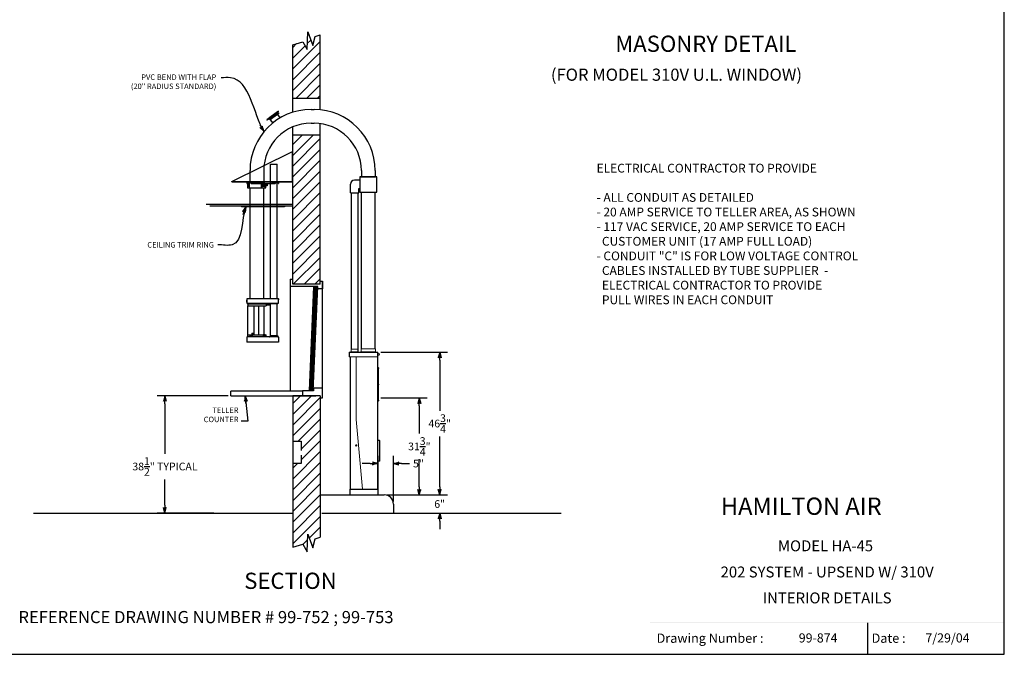
# Model space of a CAD drawing. Extents: x 175 to 704, y 155 to 643.
# Drawn here: x 381 to 704, y 155 to 363 of the extents above; entities that cross this region are included whole.
import ezdxf
from ezdxf.enums import TextEntityAlignment as Align

# ---------------------------------------------------------------- set-up
doc = ezdxf.new("R2010")
doc.units = 0
doc.header["$LTSCALE"] = 12
doc.header["$MEASUREMENT"] = 0
doc.linetypes.add('HIDDEN', pattern=[0.375, 0.25, -0.125])
doc.layers.get('0').update_dxf_attribs({"linetype": 'CONTINUOUS'})
doc.layers.get('Defpoints').update_dxf_attribs({"linetype": 'CONTINUOUS'})
doc.styles.add('ROMAND', font='romand')
doc.dimstyles.get("Standard").update_dxf_attribs({"dimtxt": 0.18, "dimasz": 0.18, "dimexe": 0.18, "dimexo": 0.0625, "dimgap": 0.09, "dimtad": 0, "dimtih": 1, "dimtoh": 1, "dimdec": 4, "dimzin": 0, "dimdsep": 46, "dimtxsty": 'Standard', "dimcen": 0.09, "dimadec": 0, "dimazin": 0, "dimtfac": 1, "dimtdec": 4, "dimtofl": 0, "dimtmove": 0, "dimatfit": 3, "dimfxl": 0, "dimtolj": 1, "dimtzin": 0, "dimarcsym": 0})
pattern_1 = [(45, (223.4254, 159.3236), (-1.767767, 1.767767), [])]

# ---------------------------------------------------------------- blocks, each defined once
blk = doc.blocks.new('BORDER')
for p, q in [((1, 0), (1, 1)), ((0, 0), (1, 0))]:
    blk.add_line(p, q)
blk = doc.blocks.new('CATALOGPAPERAIR')
blk.add_line((413.78, 16.98), (413.78, 8.35))
for points in [[(451.38, 53.42), (451.38, 53.44), (354, 53.42), (353.98, 53.44)], [(354, 53.42), (353.98, 53.44), (354, 8.35), (353.98, 8.35)], [(451.38, 44.4), (451.38, 44.42), (354, 44.4), (353.98, 44.42)], [(451.38, 16.98), (451.38, 17), (354, 16.98), (353.98, 17)]]:
    blk.add_trace(points)
at = {"xscale": 443.2082176208496, "yscale": 332.4061632156372, "zscale": 443.2082176208496}
blk.add_blockref('BORDER', (8.17, 8.35), dxfattribs=at)
at = {"style": 'ROMAND'}
blk.add_text('HAMILTON AIR', height=4.7559, dxfattribs=at).set_placement((373.48, 46.67))
for s, height, p in [('Drawing Number :', 2.5548, (355.79, 11.5)), ('Date :', 2.555, (414.89, 11.5))]:
    blk.add_text(s, height=height).set_placement(p)
for tag, p, height in [('REV1', (379.87, 335.22), 3), ('REV2', (379.87, 326.53), 3), ('DWG#', (394.87, 11.6), 2.5), ('DATE', (429.68, 11.6), 2.5)]:
    blk.add_attdef(tag, p, '', height=height)
for tag, p in [('FIRSTLINE', (402.68, 38.16)), ('SECONDLINE', (402.68, 30.97)), ('THIRDLINE', (402.68, 23.85))]:
    blk.add_attdef(tag, text='', height=3).set_placement(p, align=Align.MIDDLE_CENTER)
blk = doc.blocks.new('ARROW', base_point=(63.5, 24.56))
for p, q in [((63.5, 24.56), (62.81, 24.73)), ((62.81, 24.73), (63.1, 24.56)), ((62.5, 24.56), (63.5, 24.56)), ((63.5, 24.56), (62.81, 24.39)), ((62.81, 24.39), (63.1, 24.56))]:
    blk.add_line(p, q)
blk = doc.blocks.new('*D4')
at = {"color": 0, "lineweight": -2}
for p, q in [((449.82, 239.71), (426.54, 239.71)), ((429.06, 237.08), (429.06, 220.7)), ((429.06, 203.83), (429.06, 212.3)), ((445.04, 201.21), (426.54, 201.21))]:
    blk.add_line(p, q, dxfattribs=at)
at = {"layer": 'Defpoints', "color": 0}
for p in [(450.69, 239.71), (429.06, 201.21), (445.91, 201.21)]:
    blk.add_point(p, dxfattribs=at)
at = {"color": 0, "lineweight": -2, "xscale": 2.625, "yscale": 2.625, "zscale": 2.625}
for p, rotation in [((429.06, 239.71), 90), ((429.06, 201.21), 270)]:
    blk.add_blockref('ARROW', p, dxfattribs=dict(at, rotation=rotation))
at = {"color": 0, "insert": (429.06, 216.5), "char_height": 2.52, "attachment_point": 5}
blk.add_mtext('\\A1;38{\\H1.000000x;\\S1/2;}" TYPICAL', dxfattribs=at)
blk = doc.blocks.new('*D6')
at = {"color": 0, "lineweight": -2}
for p, q in [((498.94, 208.08), (498.94, 220)), ((503.94, 205.08), (503.94, 220)), ((496.32, 217.48), (493.69, 217.48)), ((506.57, 217.48), (509.19, 217.48))]:
    blk.add_line(p, q, dxfattribs=at)
at = {"layer": 'Defpoints', "color": 0}
for p in [(503.94, 217.48), (498.94, 207.21), (503.94, 204.21)]:
    blk.add_point(p, dxfattribs=at)
at = {"color": 0, "lineweight": -2, "xscale": 2.625, "yscale": 2.625, "zscale": 2.625}
blk.add_blockref('ARROW', (498.94, 217.48), dxfattribs=at)
at = {"color": 0, "lineweight": -2, "xscale": 2.625, "yscale": 2.625, "zscale": 2.625, "rotation": 180}
blk.add_blockref('ARROW', (503.94, 217.48), dxfattribs=at)
at = {"color": 0, "insert": (512.13, 217.48), "char_height": 2.52, "attachment_point": 5}
blk.add_mtext('\\A1;5"', dxfattribs=at)
blk = doc.blocks.new('*D7')
at = {"color": 0, "lineweight": -2}
for p, q in [((499.82, 253.96), (521.61, 253.96)), ((519.09, 251.33), (519.09, 234.78)), ((519.09, 209.83), (519.09, 226.38)), ((501.82, 207.21), (521.61, 207.21))]:
    blk.add_line(p, q, dxfattribs=at)
at = {"layer": 'Defpoints', "color": 0}
for p in [(498.94, 253.96), (519.09, 253.96), (500.94, 207.21)]:
    blk.add_point(p, dxfattribs=at)
at = {"color": 0, "lineweight": -2, "xscale": 2.625, "yscale": 2.625, "zscale": 2.625}
for p, rotation in [((519.09, 253.96), 90), ((519.09, 207.21), 270)]:
    blk.add_blockref('ARROW', p, dxfattribs=dict(at, rotation=rotation))
at = {"color": 0, "insert": (519.09, 230.58), "char_height": 2.52, "attachment_point": 5}
blk.add_mtext('\\A1;46{\\H1.000000x;\\S3/4;}"', dxfattribs=at)
blk = doc.blocks.new('*D8')
at = {"color": 0, "lineweight": -2}
for p, q in [((519.09, 209.83), (519.09, 212.46)), ((501.82, 207.21), (521.61, 207.21)), ((504.82, 201.21), (521.61, 201.21)), ((519.09, 198.58), (519.09, 195.96))]:
    blk.add_line(p, q, dxfattribs=at)
at = {"layer": 'Defpoints', "color": 0}
for p in [(500.94, 207.21), (503.94, 201.21), (519.09, 201.21)]:
    blk.add_point(p, dxfattribs=at)
at = {"color": 0, "lineweight": -2, "xscale": 2.625, "yscale": 2.625, "zscale": 2.625}
for p, rotation in [((519.09, 207.21), 270), ((519.09, 201.21), 90)]:
    blk.add_blockref('ARROW', p, dxfattribs=dict(at, rotation=rotation))
at = {"color": 0, "insert": (519.09, 204.21), "char_height": 2.52, "attachment_point": 5}
blk.add_mtext('\\A1;6"', dxfattribs=at)
blk = doc.blocks.new('*D9')
at = {"color": 0, "lineweight": -2}
for p, q in [((499.82, 238.96), (514.94, 238.96)), ((512.42, 236.33), (512.42, 227.28)), ((512.42, 209.83), (512.42, 218.88)), ((501.82, 207.21), (514.94, 207.21))]:
    blk.add_line(p, q, dxfattribs=at)
at = {"layer": 'Defpoints', "color": 0}
for p in [(498.94, 238.96), (512.42, 238.96), (500.94, 207.21)]:
    blk.add_point(p, dxfattribs=at)
at = {"color": 0, "lineweight": -2, "xscale": 2.625, "yscale": 2.625, "zscale": 2.625}
for p, rotation in [((512.42, 238.96), 90), ((512.42, 207.21), 270)]:
    blk.add_blockref('ARROW', p, dxfattribs=dict(at, rotation=rotation))
at = {"color": 0, "insert": (512.42, 223.08), "char_height": 2.52, "attachment_point": 5}
blk.add_mtext('\\A1;31{\\H1.000000x;\\S3/4;}"', dxfattribs=at)
blk = doc.blocks.new('99-914')
at = {"linetype": 'Continuous'}
for p, q in [((4.43, 0), (4.43, 5.8)), ((4.43, 5.8), (6.68, 5.8)), ((6.68, 0), (6.68, 5.8)), ((-3.13, 0), (6.94, 0)), ((-3.13, 0), (-3.13, -0.5)), ((6.06, -0.38), (6.06, 0)), ((6.94, 0), (6.94, -0.5)), ((-3.25, -0.12), (-3.25, -0.5)), ((-3.25, -0.5), (-3.13, -0.5)), ((-3.13, -0.12), (-1.94, -0.12)), ((-2.87, -0.63), (-3.1, -0.79)), ((-3.1, -0.79), (-3.1, -1.27)), ((-2.87, -1.43), (-3.1, -1.27)), ((-3.1, -1.94), (2.98, -1.94)), ((-2.58, -0.63), (-2.87, -0.63)), ((-2.87, -0.63), (-2.64, -0.79)), ((-2.87, -1.43), (-2.64, -1.27)), ((-2.58, -1.43), (-2.87, -1.43)), ((-2.64, -0.79), (-2.64, -1.27)), ((-2.48, -0.79), (-2.64, -0.79)), ((-2.48, -1.27), (-2.64, -1.27)), ((-2.58, -0.63), (-2.48, -0.7)), ((-2.58, -1.43), (-2.48, -1.36)), ((-2.25, -38.23), (-2.25, -1.94)), ((-1.94, -0.38), (-1.94, 0)), ((-1.82, -0.5), (5.93, -0.5)), ((1.95, -0.63), (1.72, -0.79)), ((1.72, -0.79), (1.72, -1.27)), ((1.95, -1.43), (1.72, -1.27)), ((2.25, -0.63), (1.95, -0.63)), ((1.95, -0.63), (2.19, -0.79)), ((1.95, -1.43), (2.19, -1.27)), ((2.25, -1.43), (1.95, -1.43)), ((2.19, -0.79), (2.19, -1.27)), ((2.48, -0.79), (2.19, -0.79)), ((2.48, -1.27), (2.19, -1.27)), ((2.24, -0.63), (2.48, -0.79)), ((2.24, -1.43), (2.48, -1.27)), ((2.25, -38.23), (2.25, -1.94)), ((2.48, -0.79), (2.48, -1.27)), ((2.98, -0.78), (3.36, -0.78)), ((3.36, -1.28), (2.98, -1.28)), ((3.36, -0.78), (3.36, -1.28)), ((3.36, -0.78), (3.4, -0.83)), ((3.4, -1.23), (3.36, -1.28)), ((3.4, -0.83), (3.4, -0.84)), ((3.4, -0.84), (3.4, -1.23)), ((4.43, -38.23), (4.43, -0.12)), ((6.06, -0.12), (6.94, -0.12)), ((6.68, -38.23), (6.68, -0.12)), ((6.94, -0.5), (7.06, -0.5)), ((7.06, -0.12), (7.06, -0.5)), ((-3.3, -38.27), (-3.3, -39.66)), ((-3.26, -38.23), (7.07, -38.23)), ((7.06, -39.66), (7.06, -38.23)), ((7.07, -38.27), (7.06, -38.27)), ((7.07, -38.27), (7.07, -38.63)), ((7.07, -38.63), (7.11, -38.63)), ((7.11, -38.27), (7.11, -38.63)), ((-3.37, -38.78), (-3.37, -39.29)), ((-3.33, -38.74), (-3.3, -38.74)), ((-3.33, -39.33), (-3.3, -39.33)), ((-3.3, -39.66), (7.06, -39.66)), ((-3.09, -39.77), (6.9, -39.77)), ((-3, -40.01), (-3, -40.63)), ((-3, -40.63), (3, -40.63)), ((-2.94, -50.09), (-2.94, -40.63)), ((-2.93, -40.01), (-2.93, -39.97)), ((-2.93, -39.97), (2.92, -39.97)), ((-2.9, -39.97), (-2.9, -39.77)), ((-2.9, -39.77), (2.9, -39.77)), ((-0.91, -50.09), (-0.91, -40.63)), ((0.61, -50.09), (0.61, -40.63)), ((2.26, -40.63), (2.26, -50.09)), ((2.9, -39.97), (2.9, -39.77)), ((2.92, -40.01), (2.92, -39.97)), ((3, -40.01), (3, -40.63)), ((4.43, -50.25), (4.43, -39.77)), ((6.68, -50.25), (6.68, -39.77)), ((-3, -50.09), (3, -50.09)), ((-3, -50.71), (-3, -50.09)), ((-2.17, -50.71), (-2.17, -50.09)), ((-1.9, -50.71), (-1.9, -50.09)), ((-1.76, -50.71), (-1.76, -50.09)), ((-1.74, -50.71), (-1.74, -50.09)), ((-1.63, -49.51), (-1.63, -50.09)), ((-1.63, -49.51), (-0.91, -49.51)), ((-1.39, -50.71), (-1.39, -50.09)), ((3, -50.71), (3, -50.09))]:
    blk.add_line(p, q, dxfattribs=at)
at = {"linetype": 'Continuous', "ltscale": 1.5}
for p, q in [((-3.1, -0.12), (-3.1, -1.94)), ((-2.48, -0.12), (-2.48, -1.94)), ((1.36, -0.5), (1.36, -1.94)), ((1.66, -0.5), (1.66, -1.94)), ((2.73, -1.94), (2.73, -0.5)), ((2.86, -0.5), (2.86, -1.94)), ((2.98, -1.94), (2.98, -0.5))]:
    blk.add_line(p, q, dxfattribs=at)
at = {"linetype": 'HIDDEN', "ltscale": 1.5}
blk.add_line((-1.94, -0.12), (6.06, -0.12), dxfattribs=at)
for p, q in [((9, -8.01), (-5, -8.01)), ((-5, -8.01), (-5, -8.14)), ((9, -8.14), (-5, -8.14)), ((9, -8.01), (9, -8.14)), ((3, -40.01), (-3, -40.01)), ((4.43, -40.38), (3, -40.38)), ((3, -50.71), (-3, -50.71))]:
    blk.add_line(p, q)
at = {"linetype": 'Continuous', "ltscale": 0.5}
for p, q in [((-3.25, -50.81), (-3.25, -52.52)), ((7, -50.75), (-3.19, -50.75)), ((-2.93, -50.71), (-2.93, -50.75)), ((2.1, -50.14), (2.1, -50.74)), ((2.68, -50.13), (2.11, -50.13)), ((2.2, -50.14), (2.29, -50.75)), ((2.79, -50.74), (2.7, -50.14)), ((2.92, -50.71), (2.92, -50.75)), ((4.31, -50.25), (6.81, -50.25)), ((4.31, -50.25), (4.31, -50.63)), ((6.81, -50.25), (6.81, -50.63)), ((7.06, -50.81), (7.06, -52.52)), ((7.06, -52.52), (-3.25, -52.52))]:
    blk.add_line(p, q, dxfattribs=at)
at = {"linetype": 'HIDDEN'}
blk.add_line((-1.19, -49.51), (-1.19, -50.09), dxfattribs=at)
at = {"linetype": 'Continuous'}
for centre, radius, start, end in [((-3.13, -0.12), 0.12, 90, 180), ((-1.82, -0.38), 0.125, 180, 270), ((5.93, -0.38), 0.125, 270, 0), ((6.94, -0.12), 0.12, 0, 90), ((-3.26, -38.27), 0.035, 90, 180), ((7.07, -38.27), 0.035, 360, 90), ((-3.33, -38.78), 0.04, 90, 180), ((-3.33, -39.29), 0.04, 180, 270), ((-3.09, -39.61), 0.16, 200.1055, 270), ((6.9, -39.61), 0.16, 270, 339.8945), ((6.9, -39.61), 0.16, 356.7967, 0)]:
    blk.add_arc(centre, radius, start, end, dxfattribs=at)
at = {"linetype": 'Continuous', "ltscale": 0.5}
for centre, radius, start, end in [((-3.19, -50.81), 0.06, 90, 180), ((2.08, -50.74), 0.015, 270, 0), ((2.11, -50.14), 0.015, 90, 180), ((2.11, -50.14), 0.015, 90, 180), ((2.18, -50.14), 0.015, 8.6858, 90), ((2.68, -50.14), 0.015, 8.6858, 90), ((2.8, -50.74), 0.015, 188.6858, 270), ((4.18, -50.63), 0.125, 270, 0), ((6.93, -50.63), 0.125, 180, 270), ((7, -50.81), 0.06, 0, 90)]:
    blk.add_arc(centre, radius, start, end, dxfattribs=at)
blk = doc.blocks.new('A$C603A59BD')
at = {"color": 7, "linetype": 'Continuous', "lineweight": 15}
for p, q in [((-9.5, 45.23), (-9.5, 46.61)), ((-9.38, 46.61), (-9.5, 46.61)), ((-9.38, 45.23), (-9.5, 45.23)), ((-9.38, 46.61), (-9.38, 46.73)), ((-9.38, 46.73), (-0.25, 46.73)), ((-0.25, 46.61), (-9.38, 46.61)), ((-9.38, 46.61), (-9.38, 45.23)), ((-0.25, 45.23), (-9.38, 45.23)), ((-9.13, 16.45), (-9.13, 45.23)), ((-9.02, 1.87), (-9.02, 45.23)), ((-9, 46.86), (-6.5, 46.86)), ((-8.88, 47.73), (-8.88, 46.86)), ((-8.88, 47.73), (-6.63, 47.73)), ((-7.17, 45.23), (-7.17, 24.73)), ((-6.63, 46.86), (-6.63, 47.73)), ((-5.75, 46.86), (-0.75, 46.86)), ((-5.63, 47.86), (-5.63, 46.86)), ((-5.63, 47.86), (-0.88, 47.86)), ((-0.88, 46.86), (-0.88, 47.86)), ((-0.25, 46.61), (-0.25, 46.73)), ((-0.25, 45.23), (-0.25, 46.61)), ((-0.25, 46.61), (-0.13, 46.61)), ((-0.13, 45.23), (-0.25, 45.23)), ((-0.18, 1.87), (-0.18, 45.23)), ((-0.13, 46.61), (-0.13, 45.23)), ((-0.13, 46.57), (-0.12, 46.57)), ((-0.13, 46.45), (-0.12, 46.45)), ((-0.13, 45.45), (-0.12, 45.45)), ((-0.13, 45.32), (-0.12, 45.32)), ((-0.13, 45.31), (-0.13, 45.31)), ((-0.12, 46.57), (-0.12, 46.45)), ((0, 46.48), (-0.12, 46.48)), ((-0.12, 46.45), (-0.12, 45.45)), ((-0.12, 45.67), (0, 45.67)), ((-0.12, 45.67), (-0.12, 45.66)), ((-0.12, 45.66), (-0.12, 45.66)), ((-0.12, 45.64), (-0.12, 45.64)), ((-0.12, 45.64), (-0.12, 45.63)), ((-0.12, 45.64), (-0.12, 45.64)), ((-0.12, 45.64), (-0.12, 45.64)), ((-0.12, 45.64), (-0.12, 45.64)), ((-0.12, 45.64), (-0.12, 45.64)), ((-0.12, 45.64), (-0.12, 45.64)), ((-0.12, 45.64), (-0.12, 45.64)), ((-0.12, 45.63), (-0.12, 45.63)), ((-0.12, 45.63), (-0.12, 45.62)), ((-0.12, 45.62), (-0.12, 45.62)), ((-0.12, 45.62), (-0.12, 45.61)), ((-0.12, 45.61), (-0.12, 45.61)), ((-0.12, 45.61), (-0.12, 45.6)), ((-0.12, 45.6), (-0.12, 45.6)), ((-0.12, 45.6), (-0.12, 45.58)), ((-0.12, 45.58), (-0.12, 45.58)), ((-0.12, 45.58), (-0.12, 45.57)), ((-0.12, 45.57), (-0.12, 45.57)), ((-0.12, 45.57), (-0.12, 45.55)), ((-0.12, 45.55), (-0.12, 45.55)), ((-0.12, 45.55), (-0.12, 45.54)), ((-0.12, 45.54), (-0.12, 45.54)), ((-0.12, 45.54), (-0.12, 45.53)), ((-0.12, 45.53), (-0.12, 45.53)), ((-0.12, 45.53), (-0.12, 45.52)), ((-0.12, 45.52), (-0.12, 45.52)), ((-0.12, 45.52), (-0.12, 45.51)), ((-0.12, 45.51), (-0.12, 45.51)), ((-0.12, 45.51), (-0.12, 45.51)), ((-0.12, 45.51), (-0.12, 45.51)), ((-0.12, 45.51), (-0.12, 45.5)), ((-0.12, 45.5), (-0.12, 45.5)), ((-0.12, 45.5), (-0.12, 45.5)), ((-0.12, 45.5), (-0.12, 45.5)), ((-0.12, 45.5), (-0.12, 45.49)), ((-0.12, 45.49), (-0.12, 45.49)), ((-0.12, 45.49), (-0.12, 45.48)), ((-0.12, 45.48), (-0.12, 45.48)), ((-0.12, 45.48), (-0.12, 45.46)), ((-0.12, 45.48), (-0.12, 45.48)), ((-0.12, 45.48), (-0.12, 45.48)), ((-0.12, 45.46), (-0.12, 45.46)), ((-0.12, 45.46), (-0.12, 45.44)), ((-0.12, 45.45), (-0.12, 45.32)), ((-0.12, 45.44), (-0.12, 45.44)), ((-0.12, 45.44), (-0.12, 45.43)), ((-0.12, 45.43), (-0.12, 45.43)), ((-0.12, 45.43), (-0.12, 45.42)), ((-0.12, 45.42), (-0.12, 45.42)), ((-0.12, 45.42), (-0.12, 45.41)), ((-0.12, 45.41), (-0.12, 45.41)), ((-0.12, 45.41), (-0.12, 45.41)), ((-0.12, 45.41), (-0.12, 45.41)), ((-0.13, 1.87), (-0.13, 45.31)), ((0, 45.67), (0, 46.48)), ((-0.13, 41.72), (0.1, 41.72)), ((-0.13, 41.47), (0.1, 41.47)), ((0.1, 41.47), (0.1, 41.72)), ((0.11, 41.63), (0.1, 41.63)), ((0.1, 30.97), (0.1, 41.47)), ((0.1, 41.31), (0.11, 41.31)), ((0.11, 41.63), (0.11, 41.31)), ((0.17, 41.49), (0.18, 41.49)), ((0.18, 41.48), (0.17, 41.48)), ((0.18, 41.45), (0.18, 41.45)), ((0.11, 36.37), (0.1, 36.37)), ((0.1, 36.05), (0.11, 36.05)), ((0.11, 36.37), (0.11, 36.05)), ((0.17, 36.23), (0.18, 36.23)), ((0.18, 36.22), (0.17, 36.22)), ((0.18, 36.19), (0.18, 36.19)), ((-0.13, 30.97), (0.1, 30.97)), ((-0.13, 30.72), (0.1, 30.72)), ((0.11, 31.13), (0.1, 31.13)), ((0.1, 30.72), (0.1, 30.97)), ((0.1, 30.81), (0.11, 30.81)), ((0.11, 31.13), (0.11, 30.81)), ((0.17, 30.99), (0.18, 30.99)), ((0.18, 30.98), (0.17, 30.98)), ((0.18, 30.95), (0.18, 30.95)), ((-7.17, 24.73), (-5.17, 1.87)), ((-9.15, 16.45), (-9.15, 15.95)), ((-9.12, 16.45), (-9.15, 16.45)), ((-7.29, 16.22), (-7.19, 16.19)), ((-7.27, 16.26), (-7.18, 16.21)), ((-7.24, 16.1), (-7.19, 16.19)), ((-7.19, 16.19), (-7.21, 16.18)), ((-7.2, 16.09), (-7.17, 16.18)), ((-7.19, 16.23), (-7.18, 16.21)), ((-7.19, 16.19), (-7.18, 16.21)), ((-7.19, 16.19), (-7.17, 16.18)), ((-7.16, 16.3), (-7.18, 16.21)), ((-7.16, 16.2), (-7.18, 16.21)), ((-7.16, 16.2), (-7.17, 16.18)), ((-7.17, 16.17), (-7.17, 16.18)), ((-7.09, 16.14), (-7.17, 16.18)), ((-7.12, 16.29), (-7.16, 16.2)), ((-7.16, 16.2), (-7.15, 16.21)), ((-7.07, 16.17), (-7.16, 16.2)), ((-0.13, 17.9), (0.39, 17.9)), ((-0.13, 17.85), (-0.13, 17.85)), ((-0.13, 17.8), (-0.13, 17.85)), ((0.39, 17.8), (-0.13, 17.8)), ((-0.13, 17.8), (-0.13, 11.12)), ((-0.13, 16.44), (-0.13, 16.44)), ((0.39, 17.8), (0.39, 17.9)), ((0.4, 11.13), (0.4, 17.79)), ((0.4, 17.79), (0.5, 17.79)), ((0.5, 17.79), (0.5, 11.13)), ((-9.15, 15.95), (-9.12, 15.95)), ((-9.13, 1.87), (-9.13, 15.95)), ((-0.13, 14.06), (-0.13, 14.06)), ((-0.13, 14.06), (-0.13, 14.06)), ((-0.13, 14.05), (-0.13, 14.05)), ((-0.13, 14.03), (-0.13, 14.03)), ((-0.13, 14.02), (-0.13, 14.02)), ((0.54, 15.54), (0.5, 15.54)), ((0.51, 15.24), (0.52, 15.24)), ((0.52, 15.22), (0.52, 15.22)), ((0.52, 15.2), (0.52, 15.19)), ((0.54, 15.54), (0.54, 12.47)), ((-0.13, 11.57), (-0.13, 11.57)), ((-0.13, 11.12), (0.39, 11.12)), ((-0.13, 11.07), (-0.13, 11.12)), ((-0.13, 11.07), (-0.13, 11.07)), ((0.39, 11.02), (-0.13, 11.02)), ((0.39, 11.12), (0.39, 11.02)), ((0.4, 11.13), (0.5, 11.13)), ((0.5, 12.47), (0.54, 12.47)), ((0.51, 12.81), (0.52, 12.82)), ((0.52, 12.79), (0.52, 12.79)), ((0.52, 12.77), (0.52, 12.77)), ((-9.25, 1.87), (-9.25, 1.75)), ((-9.25, 1.87), (-9.13, 1.87)), ((-9.25, 1.75), (-9.25, 0)), ((-9.25, 1.75), (-9.13, 1.75)), ((-9.25, 0), (-9.13, 0)), ((-9.13, 1.87), (-9.13, 1.75)), ((-9.13, 1.87), (-0.13, 1.87)), ((-9.13, 1.75), (-9.13, 0)), ((-9.13, 1.75), (-0.13, 1.75)), ((-9.13, 0), (-0.13, 0)), ((-0.13, 1.87), (-0.13, 1.75)), ((-0.13, 1.87), (0, 1.87)), ((-0.13, 1.75), (-0.13, 0)), ((-0.13, 1.75), (0, 1.75)), ((-0.13, 0), (0, 0)), ((0, 1.87), (0, 1.75)), ((0, 1.75), (0, 0))]:
    blk.add_line(p, q, dxfattribs=at)
at = {"color": 7, "linetype": 'Continuous', "lineweight": 15, "flags": 128}
for points in [[(0.18, 41.48), (0.18, 41.48), (0.18, 41.49)], [(0.18, 36.22), (0.18, 36.23), (0.18, 36.23)], [(0.18, 30.98), (0.18, 30.98), (0.18, 30.99)]]:
    blk.add_lwpolyline(points, dxfattribs=at)
at = {"color": 7, "linetype": 'Continuous', "lineweight": 15}
blk.add_circle((-7.18, 16.2), 0.224, dxfattribs=at)
for centre, radius, start, end in [((-9.38, 46.61), 0.125, 90, 180), ((-9.13, 46.86), 0.125, 270, 0), ((-6.38, 46.86), 0.125, 180, 270), ((-5.88, 46.86), 0.125, 270, 0), ((-0.63, 46.86), 0.125, 180, 270), ((-0.25, 46.61), 0.125, 0, 90), ((-0.03, 46.07), 0.409, 273.158, 86.842), ((-0.03, 41.47), 0.211, 12.2669, 49.5227), ((-0.03, 41.47), 0.211, 310.4773, 347.7331), ((0.14, 41.48), 0.042, 14.6439, 50.8119), ((-0.05, 41.5), 0.22, 356.1021, 3.8979), ((0.13, 41.45), 0.0513, 14.4828, 46.0656), ((-0.01, 41.48), 0.188, 337.0584, 354.8427), ((0, 41.46), 0.179, 336.5608, 354.8962), ((0.13, 41.4), 0.0376, 350.5469, 9.4531), ((0, 41.47), 0.179, 5.1014, 12.2656), ((0.14, 41.49), 0.0397, 333.0398, 347.5482), ((-0.03, 36.21), 0.211, 12.2669, 49.5227), ((-0.03, 36.21), 0.211, 310.4773, 347.7331), ((0.14, 36.22), 0.042, 14.6439, 50.8119), ((-0.05, 36.24), 0.22, 356.1021, 3.8979), ((0.13, 36.19), 0.0513, 14.4828, 46.0656), ((-0.01, 36.22), 0.188, 337.0584, 354.8427), ((0, 36.2), 0.179, 336.5608, 354.8962), ((0.13, 36.14), 0.0376, 350.5469, 9.4531), ((0, 36.22), 0.179, 5.1014, 12.2656), ((0.14, 36.23), 0.0397, 333.0398, 347.5482), ((-0.03, 30.97), 0.211, 12.2669, 49.5227), ((-0.03, 30.97), 0.211, 310.4773, 347.7331), ((0.14, 30.98), 0.042, 14.6439, 50.8119), ((-0.05, 31), 0.22, 356.1021, 3.8979), ((0.13, 30.95), 0.0513, 14.4828, 46.0656), ((-0.01, 30.98), 0.188, 337.0584, 354.8427), ((0, 30.96), 0.179, 336.5608, 354.8962), ((0.13, 30.9), 0.0376, 350.5469, 9.4531), ((0, 30.97), 0.179, 5.1014, 12.2656), ((0.14, 30.99), 0.0397, 333.0398, 347.5482), ((-6.87, 16.07), 0.44, 154.8269, 160.3531), ((-5.94, 19.2), 3.27, 245.7534, 247.2465), ((-8.42, 13.2), 3.27, 67.9335, 69.4266), ((-4.18, 14.96), 3.27, 157.9335, 159.4266), ((-10.18, 17.43), 3.27, 335.7534, 337.2465), ((-4.18, 14.96), 3.27, 155.7534, 157.2465), ((-5.94, 19.19), 3.27, 247.9335, 249.4266), ((-7.31, 15.89), 0.44, 64.8269, 70.3531), ((-10.18, 17.44), 3.27, 337.9335, 339.4266), ((-8.41, 13.2), 3.27, 65.7534, 67.2465), ((-7.49, 16.32), 0.44, 334.8269, 340.3531), ((0.39, 17.79), 0.108, 0, 90), ((0.39, 17.79), 0.008, 0, 90), ((-7.05, 16.5), 0.44, 244.8269, 250.3531), ((0.31, 15.22), 0.211, 7.4083, 28.1589), ((0.31, 15.22), 0.211, 331.8411, 352.5917), ((0.43, 15.23), 0.0908, 7.7649, 33.3164), ((0.35, 15.27), 0.153, 355.3217, 4.6783), ((0.42, 15.2), 0.103, 7.8986, 31.4128), ((0.38, 15.23), 0.139, 333.1705, 353.6502), ((0.39, 15.21), 0.127, 332.0217, 353.756), ((0.4, 15.16), 0.105, 354.3494, 5.6506), ((0.39, 15.21), 0.133, 6.1218, 15.6703), ((0.39, 11.13), 0.008, 270, 0), ((0.39, 11.13), 0.108, 270, 0), ((0.31, 12.79), 0.211, 7.4083, 28.1589), ((0.31, 12.79), 0.211, 331.8411, 352.5917), ((0.43, 12.8), 0.0908, 7.7649, 33.3164), ((0.35, 12.84), 0.153, 355.3217, 4.6783), ((0.42, 12.77), 0.103, 7.8986, 31.4128), ((0.38, 12.8), 0.139, 333.1705, 353.6502), ((0.39, 12.78), 0.127, 332.0217, 353.756), ((0.4, 12.73), 0.105, 354.3494, 5.6506), ((0.39, 12.78), 0.133, 6.1218, 15.6629)]:
    blk.add_arc(centre, radius, start, end, dxfattribs=at)

msp = doc.modelspace()

# ---------------------------------------------------------------- hatches: boundary and pattern name
h = msp.add_hatch()
h.set_pattern_fill('ANSI31', color=256, scale=20, style=0)
h.set_pattern_definition(pattern_1)
h.paths.add_polyline_path([(477.56532, 354.48721), (475.87782, 358.92471), (475.62782, 353.11221), (474.25282, 355.67471), (470.94032, 354.70167), (470.94032, 340.01907), (470.94032, 337.20657), (479.94032, 337.20657), (479.94032, 340.01907), (479.94032, 357.97247), (478.31532, 357.42471)])
h.paths.add_polyline_path([(479.94032, 325.20657), (470.94032, 325.20657), (470.94032, 276.20657), (479.94032, 276.20657)])
h = msp.add_hatch()
h.set_pattern_fill('ANSI31', color=256, scale=20, style=0)
h.set_pattern_definition(pattern_1)
h.paths.add_polyline_path([(473.69032, 224.76907), (473.69032, 217.51907), (470.94032, 217.51907), (470.94032, 190.10852), (474.25282, 191.08157), (475.62782, 188.51907), (475.87782, 194.33157), (477.56532, 189.89407), (478.31532, 192.83157), (479.94032, 193.37932), (479.94032, 239.70657), (470.94032, 239.70657), (470.94032, 224.76907)])

# ---------------------------------------------------------------- linework, layer by layer
at = {"color": 7}
for p, q in [((475.62782, 353.11221), (475.87782, 358.92471)), ((475.87782, 358.92471), (477.56532, 354.48721)), ((470.94032, 354.70167), (474.25282, 355.67471)), ((474.25282, 355.67471), (475.62782, 353.11221)), ((477.56532, 354.48721), (478.31532, 357.42471)), ((478.31532, 357.42471), (479.94032, 357.97247)), ((479.94032, 340.01907), (479.94032, 357.97247)), ((470.94032, 340.01907), (470.94032, 354.70167)), ((470.94032, 337.20657), (470.94032, 340.01907)), ((479.94032, 337.20657), (479.94032, 340.01907)), ((470.94032, 337.20657), (479.94032, 337.20657)), ((470.94032, 332.45492), (470.94032, 337.20657)), ((479.94032, 333.45657), (479.94032, 337.20657)), ((465.5115, 332.36383), (463.18109, 330.62525)), ((466.22465, 332.89586), (465.5115, 332.36383)), ((466.29939, 332.79567), (465.58625, 332.26364)), ((466.29939, 332.79567), (466.22465, 332.89586)), ((464.3463, 331.49454), (462.48729, 330.10764)), ((462.56204, 330.00745), (462.48729, 330.10764)), ((464.42104, 331.39435), (462.56204, 330.00745)), ((465.58625, 332.26364), (463.25584, 330.52506)), ((463.25584, 330.52506), (463.36795, 330.37477)), ((465.81242, 332.19844), (463.31786, 330.3374)), ((463.31786, 330.3374), (463.5421, 330.03683)), ((463.50552, 330.39942), (463.45542, 330.36205)), ((463.45542, 330.36205), (463.60491, 330.16167)), ((463.50552, 330.39942), (463.65501, 330.19904)), ((466.03688, 331.89804), (463.5421, 330.03683)), ((463.59219, 330.0742), (464.43923, 328.93882)), ((463.65501, 330.19904), (463.60491, 330.16167)), ((463.6558, 330.51154), (463.60571, 330.47417)), ((463.60571, 330.47417), (463.7552, 330.27379)), ((463.6558, 330.51154), (463.80529, 330.31116)), ((463.80529, 330.31116), (463.7552, 330.27379)), ((463.80609, 330.62366), (463.75599, 330.58629)), ((463.75599, 330.58629), (463.90548, 330.38591)), ((463.80609, 330.62366), (463.95558, 330.42328)), ((463.95558, 330.42328), (463.90548, 330.38591)), ((463.95637, 330.73578), (463.90628, 330.6984)), ((463.90628, 330.6984), (464.05577, 330.49802)), ((463.95637, 330.73578), (464.10586, 330.5354)), ((464.10586, 330.5354), (464.05577, 330.49802)), ((464.10666, 330.8479), (464.05656, 330.81052)), ((464.05656, 330.81052), (464.20605, 330.61014)), ((464.10666, 330.8479), (464.25615, 330.64752)), ((464.25615, 330.64752), (464.20605, 330.61014)), ((464.25694, 330.96001), (464.20685, 330.92264)), ((464.20685, 330.92264), (464.35634, 330.72226)), ((464.25694, 330.96001), (464.40643, 330.75963)), ((464.40643, 330.75963), (464.35634, 330.72226)), ((464.40723, 331.07213), (464.35713, 331.03476)), ((464.35713, 331.03476), (464.50662, 330.83438)), ((464.40723, 331.07213), (464.55672, 330.87175)), ((464.55672, 330.87175), (464.50662, 330.83438)), ((464.55751, 331.18425), (464.50742, 331.14688)), ((464.50742, 331.14688), (464.65691, 330.9465)), ((464.55751, 331.18425), (464.70701, 330.98387)), ((464.70701, 330.98387), (464.65691, 330.9465)), ((464.7078, 331.29637), (464.6577, 331.259)), ((464.6577, 331.259), (464.8072, 331.05862)), ((464.7078, 331.29637), (464.85729, 331.09599)), ((464.85729, 331.09599), (464.8072, 331.05862)), ((464.85808, 331.40849), (464.80799, 331.37112)), ((464.80799, 331.37112), (464.95748, 331.17074)), ((464.85808, 331.40849), (465.00758, 331.20811)), ((465.00758, 331.20811), (464.95748, 331.17074)), ((465.00837, 331.52061), (464.95827, 331.48324)), ((464.95827, 331.48324), (465.10777, 331.28286)), ((465.00837, 331.52061), (465.15786, 331.32023)), ((465.15786, 331.32023), (465.10777, 331.28286)), ((465.15865, 331.63273), (465.10856, 331.59536)), ((465.10856, 331.59536), (465.25805, 331.39497)), ((465.15865, 331.63273), (465.30815, 331.43235)), ((465.30815, 331.43235), (465.25805, 331.39497)), ((465.30894, 331.74485), (465.25884, 331.70747)), ((465.25884, 331.70747), (465.40834, 331.50709)), ((465.30894, 331.74485), (465.45843, 331.54447)), ((465.45843, 331.54447), (465.40834, 331.50709)), ((465.45922, 331.85697), (465.40913, 331.81959)), ((465.40913, 331.81959), (465.55862, 331.61921)), ((465.45922, 331.85697), (465.60872, 331.65659)), ((465.60872, 331.65659), (465.55862, 331.61921)), ((465.60951, 331.96908), (465.55941, 331.93171)), ((465.55941, 331.93171), (465.70891, 331.73133)), ((465.58625, 332.26364), (465.69837, 332.11335)), ((465.6596, 332.00646), (465.60951, 331.96908)), ((465.60951, 331.96908), (465.759, 331.7687)), ((465.60951, 331.96908), (465.759, 331.7687)), ((465.6596, 332.00646), (465.8091, 331.80608)), ((465.759, 331.7687), (465.70891, 331.73133)), ((465.8091, 331.80608), (465.759, 331.7687)), ((465.80989, 332.11858), (465.75979, 332.0812)), ((465.75979, 332.0812), (465.90929, 331.88082)), ((465.80989, 332.11858), (465.95938, 331.9182)), ((465.81242, 332.19844), (466.03688, 331.89804)), ((466.28745, 332.08591), (465.84986, 332.17379)), ((466.30013, 332.15656), (465.86544, 332.24386)), ((465.95938, 331.9182), (465.90929, 331.88082)), ((465.92261, 331.81278), (466.76964, 330.6774)), ((470.94032, 276.20657), (470.94032, 327.74817)), ((479.94032, 276.20657), (479.94032, 328.95657)), ((470.94032, 325.20657), (479.94032, 325.20657)), ((456.94032, 312.82967), (456.94032, 313.45657)), ((461.44032, 313.45657), (461.44032, 309.72354)), ((456.94032, 309.72354), (456.94032, 312.82967)), ((461.44032, 302.33157), (442.5562, 302.33157)), ((461.44032, 301.83157), (443.8062, 301.83157)), ((470.94032, 302.33157), (461.44032, 302.33157)), ((470.94032, 301.83157), (461.44032, 301.83157)), ((470.12782, 277.83157), (470.94032, 277.83157)), ((470.12782, 277.83157), (470.12782, 241.20657)), ((479.19032, 275.45657), (470.12782, 275.45657)), ((479.94032, 276.20657), (470.94032, 276.20657)), ((476.37782, 241.26907), (477.87782, 275.45657)), ((476.69032, 241.26907), (478.19032, 275.45657)), ((477.00282, 241.26907), (478.50282, 275.45657)), ((477.31532, 241.26907), (478.81532, 275.45657)), ((477.62782, 241.26907), (479.12782, 275.45657)), ((479.19032, 274.70657), (479.19032, 275.45657)), ((480.69032, 274.70657), (479.19032, 274.70657)), ((479.94032, 277.20657), (480.69032, 277.20657)), ((480.69032, 277.20657), (480.69032, 274.70657)), ((480.69032, 242.14407), (480.69032, 277.20657)), ((477.69032, 242.14407), (477.69032, 241.26907)), ((480.69032, 242.14407), (477.69032, 242.14407)), ((480.69032, 238.95657), (480.69032, 242.14407)), ((450.69032, 239.70657), (450.69032, 241.20657)), ((474.19032, 241.20657), (450.69032, 241.20657)), ((450.69032, 239.70657), (478.50282, 239.70657)), ((470.94032, 239.70657), (470.94032, 190.10852)), ((479.94032, 239.70657), (470.94032, 239.70657)), ((474.19032, 241.26907), (474.19032, 239.70657)), ((477.69032, 241.26907), (474.19032, 241.26907)), ((479.94032, 239.70657), (479.94032, 238.95657)), ((479.94032, 239.70657), (479.94032, 193.37932)), ((479.94032, 238.95657), (480.69032, 238.95657)), ((503.94032, 204.20657), (503.94032, 201.20657)), ((385.94032, 201.20657), (470.94032, 201.20657)), ((480.44032, 201.20657), (495.44032, 201.20657)), ((475.62782, 188.51907), (475.87782, 194.33157)), ((475.87782, 194.33157), (477.56532, 189.89407)), ((470.94032, 190.10852), (474.25282, 191.08157)), ((474.25282, 191.08157), (475.62782, 188.51907)), ((477.56532, 189.89407), (478.31532, 192.83157)), ((478.31532, 192.83157), (479.94032, 193.37932))]:
    msp.add_line(p, q, dxfattribs=at)
for p, q in [((476.94032, 333.45657), (477.94032, 333.45657)), ((476.94032, 328.95657), (477.94032, 328.95657)), ((450.94032, 309.84854), (470.81532, 319.72354)), ((470.81532, 309.72354), (470.81532, 319.72354)), ((470.94032, 319.72354), (470.81532, 319.72354)), ((493.44032, 313.45657), (493.44032, 311.41785)), ((497.94032, 313.45657), (497.94032, 311.41785)), ((450.94032, 309.84854), (470.94032, 309.84854)), ((450.94032, 309.72354), (450.94032, 309.84854)), ((492.87782, 310.29285), (491.12782, 310.29285)), ((498.50282, 311.41785), (492.87782, 311.41785)), ((492.87782, 311.41785), (492.87782, 306.41785)), ((493.21781, 311.41785), (498.09281, 311.41785)), ((493.25282, 311.41785), (493.25282, 311.41785)), ((493.44032, 311.41785), (493.44032, 311.41785)), ((497.75282, 311.41785), (497.75282, 311.41785)), ((497.94032, 311.41785), (497.94032, 311.41785)), ((498.50282, 306.41785), (498.50282, 311.41785)), ((450.94032, 309.72354), (470.94032, 309.72354)), ((456.94032, 309.72354), (461.44032, 309.72354)), ((489.87782, 306.16785), (489.87782, 309.04285)), ((492.56532, 307.60535), (492.87782, 307.60535)), ((492.56532, 306.16785), (492.56532, 307.60535)), ((489.87782, 306.16785), (492.56532, 306.16785)), ((490.06532, 306.16785), (490.06532, 254.93757)), ((492.31532, 306.16785), (492.31532, 254.06257)), ((492.87782, 306.41785), (498.50282, 306.41785)), ((493.44032, 255.06257), (493.44032, 306.41785)), ((497.94032, 255.06257), (497.94032, 306.41785)), ((479.94032, 207.20657), (500.94032, 207.20657)), ((495.44032, 201.20657), (558.88697, 201.20657))]:
    msp.add_line(p, q)
at = {"color": 7, "linetype": 'HIDDEN'}
for p, q in [((470.94032, 224.76907), (473.69032, 224.76907)), ((473.69032, 224.76907), (473.69032, 217.51907)), ((473.69032, 217.51907), (470.94032, 217.51907))]:
    msp.add_line(p, q, dxfattribs=at)
at = {"color": 7}
msp.add_circle((466.07482, 332.16053), 0.22535, dxfattribs=at)
for centre, radius, start, end in [((476.94032, 313.45657), 20, 90, 180), ((477.94032, 313.45657), 20, 0, 90), ((476.94032, 313.45657), 15.5, 90, 180), ((477.94032, 313.45657), 15.5, 0, 90)]:
    msp.add_arc(centre, radius, start, end, dxfattribs=at)
for centre, radius, start, end in [((491.12782, 309.04285), 1.25, 90, 180), ((500.94032, 204.20657), 3, 360, 90)]:
    msp.add_arc(centre, radius, start, end)

# ---------------------------------------------------------------- block references
ref = msp.add_blockref('CATALOGPAPERAIR', (166.05781, 145.03251), dxfattribs=dict(xscale=1.1920166015625, yscale=1.1920166015625, zscale=1.1920166015625))
ref.add_attrib('FIRSTLINE', 'MODEL HA-45 ', dxfattribs={"height": 3.5760498}).set_placement((646.06204, 190.5175), align=Align.MIDDLE_CENTER)
ref.add_attrib('SECONDLINE', '202 SYSTEM - UPSEND W/ 310V', dxfattribs={"height": 3.5760498}).set_placement((646.06204, 181.94988), align=Align.MIDDLE_CENTER)
ref.add_attrib('THIRDLINE', 'INTERIOR DETAILS', dxfattribs={"height": 3.5760498}).set_placement((646.06204, 173.45676), align=Align.MIDDLE_CENTER)
ref.add_attrib('DATE', '7/29/04', (678.24649, 158.85456), dxfattribs={"height": 2.980042})
ref.add_attrib('DWG#', '99-874', (636.74941, 158.85456), dxfattribs={"height": 2.980042})
for name, p in [('99-914', (459.19032, 309.72354)), ('A$C603A59BD', (498.94032, 207.20657))]:
    msp.add_blockref(name, p)

# ---------------------------------------------------------------- texts
for s, height, p in [('MASONRY DETAIL', 5.3125, (576.625, 352.35392)), ('(FOR MODEL 310V U.L. WINDOW)', 3.984375, (555.53125, 342.87736)), ('%%UELECTRICAL CONTRACTOR TO PROVIDE%%U', 2.875, (570.5, 312.8125)), ('- ALL CONDUIT AS DETAILED', 2.875, (570.5, 303.22917)), ('- 20 AMP SERVICE TO TELLER AREA, AS SHOWN', 2.875, (570.5, 298.4375)), ('- 117 VAC SERVICE, 20 AMP SERVICE TO EACH', 2.875, (570.5, 293.64583)), ('  CUSTOMER UNIT (17 AMP FULL LOAD)', 2.875, (570.5, 288.85417)), ('- CONDUIT "C" IS FOR LOW VOLTAGE CONTROL', 2.875, (570.5, 284.0625)), ('  CABLES INSTALLED BY TUBE SUPPLIER  -', 2.875, (570.5, 279.27083)), ('  ELECTRICAL CONTRACTOR TO PROVIDE', 2.875, (570.5, 274.47917)), ('  PULL WIRES IN EACH CONDUIT', 2.875, (570.5, 269.6875)), ('SECTION', 5.3125, (455.04696, 176.40625)), ('REFERENCE DRAWING NUMBER # 99-752 ; 99-753', 3.984375, (381.0609, 165.18159))]:
    msp.add_text(s, height=height).set_placement(p)
at = {"color": 7, "insert": (445.8854, 342.32778), "char_height": 1.8, "attachment_point": 6}
msp.add_mtext('PVC BEND WITH FLAP\\P(20" RADIUS STANDARD)', dxfattribs=at)
at = {"char_height": 1.8, "attachment_point": 9}
for s, insert in [('\\A1;CEILING TRIM RING', (445.12947, 288.23415)), ('TELLER\\PCOUNTER', (453.17863, 230.47219))]:
    msp.add_mtext(s, dxfattribs=dict(at, insert=insert))

# ---------------------------------------------------------------- dimensions: what is measured, and where the dimension line sits
for base, p2, picture, middle in [((519.0858, 253.95657), (498.94032, 253.95657), '*D7', (519.0858, 230.58157)), ((512.41836, 238.95657), (498.94032, 238.95657), '*D9', (512.41836, 223.08157)), ((519.0858, 201.20657), (503.94032, 201.20657), '*D8', (519.0858, 204.20657))]:
    dim = msp.add_linear_dim(base=base, p1=(500.94032, 207.20657), p2=p2, angle=90, dimstyle='Standard', override={"dimscale": 14, "dimasz": 0.1875, "dimlunit": 5, "dimpost": '"', "dimblk": 'ARROW', "dimcen": -0.0156, "dimldrblk": 'ARROW'})
    dim.commit()
    dim.dimension.update_dxf_attribs({"geometry": picture, "text_midpoint": middle})
dim = msp.add_linear_dim(base=(429.06206, 201.20657), p1=(450.69032, 239.70657), p2=(445.91064, 201.20657), angle=90, text='<> TYPICAL', dimstyle='Standard', override={"dimscale": 14, "dimasz": 0.1875, "dimlunit": 5, "dimpost": '"', "dimblk": 'ARROW', "dimcen": -0.0156, "dimldrblk": 'ARROW'})
dim.commit()
dim.dimension.update_dxf_attribs({"geometry": '*D4', "text_midpoint": (429.06206, 216.50255), "dimtype": 160})
dim = msp.add_linear_dim(base=(503.94032, 217.48304), p1=(498.94032, 207.20657), p2=(503.94032, 204.20657), dimstyle='Standard', override={"dimscale": 14, "dimasz": 0.1875, "dimlunit": 5, "dimpost": '"', "dimblk": 'ARROW', "dimcen": -0.0156, "dimldrblk": 'ARROW'})
dim.commit()
dim.dimension.update_dxf_attribs({"geometry": '*D6', "text_midpoint": (512.13032, 217.48304)})

# ---------------------------------------------------------------- leaders
at = {"path_type": 1}
msp.add_leader([(461.54644, 326.22482), (450.58966, 343.85703), (447.44397, 343.85703)], dimstyle='Standard', override={"dimscale": 14, "dimasz": 0.1875, "dimlunit": 5, "dimpost": '"', "dimcen": -0.0156, "dimldrblk": 'ARROW'}, dxfattribs=at)
at = {"path_type": 1, "annotation_type": 0, "has_hookline": 1, "hookline_direction": 1, "text_width": 27.6}
msp.add_leader([(455.56328, 301.58623), (451.08528, 289.13415), (446.38947, 289.13415)], dimstyle='Standard', override={"dimscale": 14, "dimasz": 0.1875, "dimlunit": 5, "dimpost": '"', "dimcen": -0.0156, "dimldrblk": 'ARROW'}, dxfattribs=at)
msp.add_leader([(455.34608, 239.70657), (456.19104, 231.37219), (454.07863, 231.37219)], dimstyle='Standard', override={"dimscale": 14, "dimasz": 0.1875, "dimlunit": 5, "dimpost": '"', "dimcen": -0.0156, "dimldrblk": 'ARROW'})

doc.saveas('drawing.dxf')
